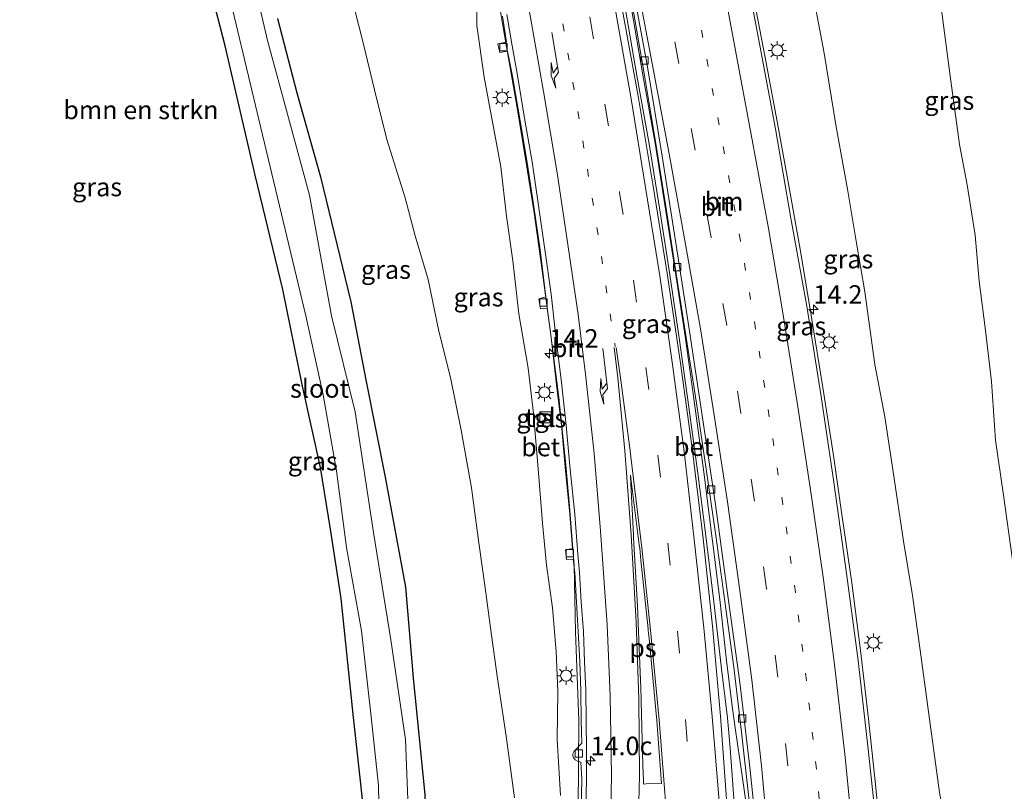
# Model space of a CAD drawing. Units: metres. Extents: x 120183 to 125705, y 500000 to 506250.
# Drawn here: x 124263 to 124396, y 502389 to 502493 of the extents above; entities that cross this region are included whole.
import ezdxf
from ezdxf.enums import TextEntityAlignment as Align

# ---------------------------------------------------------------- set-up
doc = ezdxf.new("R2010")
doc.units = ezdxf.units.M
doc.linetypes.add('VW-1-3_STREEP', pattern=[4, 1, -3])
doc.linetypes.add('VW-3-9_STREEP', pattern=[12, 3, -9])
doc.layers.get('0').update_dxf_attribs({"lineweight": 25})
for name, color, linetype, lineweight in [('B-ME-AM-KILOMETR-S-B1', 7, 'Continuous', 18), ('B-ME-BV-GELEIDECONSTRUCTIE-GELEIDERAIL-L-B1', 213, 'BV-GELEIDERAIL', 18), ('B-ME-GR-BOMENSTRUIKEN-GV-B6', 93, 'Continuous', 18), ('B-ME-GW-KRUINLIJN-L-B1', 93, 'Continuous', 18), ('B-ME-GW-TEENLIJN-L-B1', 93, 'Continuous', 18), ('B-ME-IE-GRASLAND-GV-B6', 93, 'Continuous', 18), ('B-ME-IE-INRICHTINGSELEMENT-S-B1', 253, 'Continuous', 18), ('B-ME-IE-MEUBILAIR_WEGMEUBILAIR-LICHTMAST-S-B1', 8, 'Continuous', 18), ('B-ME-OG-WATER-GV-B6', 153, 'Continuous', 18), ('B-ME-VH-VERH_SOORT-BETON-OVERIG-GV-B6', 8, 'IE-TERREINAFSCHEIDING-NATUURLIJK-HOUTWAL', 18), ('B-ME-VH-VERH_SOORT-BITUMEN-GV-B6', 8, 'IE-TERREINAFSCHEIDING-NATUURLIJK-HOUTWAL', 18), ('B-ME-VH-VERH_SOORT-TEGELS-GV-B6', 8, 'Continuous', 18), ('B-ME-VV-KOLK-S-B1', 8, 'Continuous', 18), ('B-ME-VW-MARKERING-13STREEP-045-L-B1', 255, 'VW-1-3_STREEP', 18), ('B-ME-VW-MARKERING-39STREEP-015-L-B1', 255, 'VW-3-9_STREEP', 18), ('B-ME-VW-MARKERING-PIJLRE750-S-B1', 7, 'Continuous', 18), ('B-ME-VW-MARKERING-STREEP-015-L-B1', 7, 'Continuous', 18), ('B-ME-VW-MARKERING-VLAKMARK-GV-B6', 7, 'Continuous', 18)]:
    doc.layers.add(name, color=color, linetype=linetype, lineweight=lineweight)
doc.layers.add('B-ME-GW-INSTEEKWATERGANG-L-B1', color=10, linetype='Continuous')
doc.styles.add('NLCS-ISO', font='NLCS-ISO.TTF')
doc.linetypes.add('BV-GELEIDERAIL', pattern='A,10,-3,[108,NLCS.SHX,S=1,R=0,X=0,Y=0],-3', length=16)
doc.linetypes.add('IE-TERREINAFSCHEIDING-NATUURLIJK-HOUTWAL', pattern='A,7,-1.5,[67,NLCS.SHX,S=0.75,R=45,X=0,Y=0],-1.5,7,-1.5,[70,NLCS.SHX,S=0.75,R=0,X=0,Y=0],-1.5', length=20)

# ---------------------------------------------------------------- blocks, each defined once
blk = doc.blocks.new('hecto')
for p, q in [((0, 0.625), (-0.625, 0)), ((0, -0.625), (0, 0.625)), ((-0.625, 0), (0.625, 0)), ((0.625, 0), (0, -0.625))]:
    blk.add_line(p, q)
blk = doc.blocks.new('pijlr')
for p, q in [((0, 0, 0.1), (5.45, 0, 0.1)), ((5.45, -0.75, 0.1), (4.7, 0, 0.1)), ((6.2, -0.75, 0.1), (5.45, 0, 0.1)), ((4, -0.75, 0.1), (5.45, -0.75, 0.1)), ((5.7, -1.05, 0.1), (4, -0.75, 0.1)), ((7.5, -0.75, 0.1), (5.7, -1.05, 0.1)), ((7.5, -0.75, 0.1), (6.2, -0.75, 0.1))]:
    blk.add_line(p, q)
blk = doc.blocks.new('kast')
blk.add_line((-0.75, -0.75), (0.75, 0.75))
blk.add_lwpolyline([(-0.75, 0.75), (0.75, 0.75), (0.75, -0.75), (-0.75, -0.75)], close=True)
blk = doc.blocks.new('lantaarnpaal')
for p, q in [((-0.75, 0), (-1.25, 0)), ((-0.88, 0.88), (-0.53, 0.53)), ((0, 0.75), (0, 1.25)), ((0.53, 0.53), (0.88, 0.88)), ((0.75, 0), (1.25, 0)), ((-0.53, -0.53), (-0.88, -0.88)), ((0, -0.75), (0, -1.25)), ((0.53, -0.53), (0.88, -0.88))]:
    blk.add_line(p, q)
blk.add_circle((0, 0), 0.75)
blk = doc.blocks.new('kolk')
blk.add_lwpolyline([(-0.5, -0.5), (0.5, -0.5), (0.5, 0.5), (-0.5, 0.5)], close=True)

msp = doc.modelspace()

# ---------------------------------------------------------------- linework, layer by layer
at = {"layer": 'B-ME-BV-GELEIDECONSTRUCTIE-GELEIDERAIL-L-B1'}
for points in [[(124338.288, 502419.074, 3.843), (124337.659, 502427.087, 3.981), (124337.143, 502432.68, 4.12), (124336.193, 502441.816, 4.321), (124335.057, 502450.969, 4.543), (124333.964, 502459.014, 4.715), (124332.855, 502466.819, 4.906), (124331.792, 502473.549, 5.091), (124330.517, 502481.268, 5.286), (124329.146, 502489.268, 5.437), (124327.768, 502497.206, 5.599), (124325.964, 502507.596, 5.902), (124324.769, 502514.115, 5.957), (124323.536, 502520.698, 6.04), (124322.481, 502526.06, 6.065), (124320.805, 502535.222, 6.239), (124320.59, 502536.549, 6.275), (124320.105, 502543.353, 6.377), (124319.672, 502550.018, 6.476), (124319.307, 502554.373, 6.594), (124318.888, 502558.307, 6.565), (124318.338, 502562.064, 6.806), (124317.878, 502564.424, 6.815), (124317.517, 502566.638, 6.824)], [(124382.551, 502337.221, 3.809), (124382.359, 502342.513, 3.811), (124381.986, 502351.815, 3.901), (124381.392, 502362.444, 3.874), (124380.77, 502370.446, 4.19), (124379.886, 502381.132, 4.321), (124379.075, 502389.439, 4.363), (124378.138, 502398.3, 4.618), (124377.016, 502407.556, 4.793), (124375.855, 502416.744, 5.012), (124374.527, 502425.99, 5.125), (124373.383, 502433.951, 5.118), (124371.934, 502443.174, 5.402), (124370.451, 502452.379, 5.625), (124368.934, 502461.604, 5.731), (124367.279, 502470.742, 5.983), (124365.868, 502478.655, 6.011), (124364.126, 502487.821, 6.173), (124362.166, 502498.178, 6.366)], [(124361.293, 502340.182, 3.136), (124361.398, 502346.428, 3.176), (124361.381, 502351.681, 3.402), (124361.169, 502361.029, 3.436), (124360.825, 502369.742, 3.65), (124360.43, 502378.4, 3.709), (124359.96, 502386.303, 3.783), (124359.416, 502394.345, 3.887), (124359.033, 502398.449, 3.919), (124358.211, 502405.073, 4.054), (124357.184, 502414.168, 4.434), (124356.066, 502423.448, 4.553), (124355.014, 502431.57, 4.703), (124353.636, 502441.807, 4.912), (124352.502, 502449.891, 5.133), (124351.223, 502458.434, 5.229), (124349.91, 502466.893, 5.436), (124348.411, 502476.15, 5.603), (124346.759, 502485.412, 5.814), (124345.171, 502494.561, 6.013)], [(124365.283, 502339.626, 3.136), (124365.224, 502344.139, 3.176), (124364.885, 502353.332, 3.243), (124364.449, 502360.347, 3.364), (124363.62, 502369.45, 3.504), (124362.522, 502378.596, 3.652), (124361.619, 502386.474, 3.737), (124361.035, 502390.594, 3.938), (124360.071, 502397.112, 4.045), (124359.716, 502399.705, 4.054), (124358.914, 502406.147, 4.209), (124357.974, 502414.461, 4.326), (124357.001, 502422.367, 4.528), (124355.824, 502431.719, 4.73), (124354.438, 502441.992, 4.938), (124353.288, 502450.096, 5.099), (124352.1, 502458.101, 5.223), (124350.704, 502467.052, 5.465), (124349.234, 502476.246, 5.627), (124347.576, 502485.461, 5.866), (124345.995, 502494.667, 6.061)], [(124335.7606, 502349.0049, 1.1666), (124336.5451, 502354.2736, 1.5188), (124337.4398, 502362.1968, 1.9898), (124338.0573, 502370.1538, 2.4614), (124338.5573, 502378.1558, 2.72), (124338.8358, 502386.1368, 2.9066), (124338.9169, 502398.096, 3.2776), (124338.453, 502410.0853, 3.599), (124338.288, 502419.074, 3.843)]]:
    msp.add_polyline3d(points, dxfattribs=at)
at = {"layer": 'B-ME-GR-BOMENSTRUIKEN-GV-B6'}
msp.add_polyline3d([(124287.453, 502503.388, -1.232), (124291.042, 502489.408, -1.1), (124295.121, 502471.887, -0.945), (124298.851, 502456.418, -0.874), (124301.537, 502443.323, -0.851), (124303.961, 502432.322, -0.823), (124305.289, 502423.973, -0.79), (124306.757, 502414.597, -0.743), (124308.423, 502398.5, -0.79), (124309.395, 502389.538, -0.921), (124310.307, 502380.935, -0.926), (124310.975, 502370.162, -0.983), (124310.694, 502358.053, -1.006), (124309.597, 502349.192, -0.774), (124262.06, 502365.886, -0.099), (124246.601, 502468.784, -0.027), (124231.527, 502494.682, -0.422)], dxfattribs=at)
at = {"layer": 'B-ME-GW-INSTEEKWATERGANG-L-B1'}
for points in [[(124309.597, 502349.192, -0.774), (124310.694, 502358.053, -1.006), (124310.975, 502370.162, -0.983), (124310.307, 502380.935, -0.926), (124309.395, 502389.538, -0.921), (124308.423, 502398.5, -0.79), (124306.757, 502414.597, -0.743), (124305.289, 502423.973, -0.79), (124303.961, 502432.322, -0.823), (124301.537, 502443.323, -0.851), (124298.851, 502456.418, -0.874), (124295.121, 502471.887, -0.945), (124291.042, 502489.408, -1.1), (124287.453, 502503.388, -1.232)], [(124298.133, 502493.091, -1.081), (124300.734, 502483.025, -0.987), (124303.946, 502471.691, -0.907), (124308.04, 502454.741, -0.78), (124310.121, 502443.986, -0.804), (124312.691, 502431.021, -0.935), (124315.453, 502416.125, -0.992), (124316.513, 502403.851, -0.907), (124318.058, 502388.048, -0.73), (124318.582, 502376.811, -0.707), (124318.677, 502372.854, -0.716), (124318.878, 502367.781, -0.707), (124318.737, 502361.819, -0.682), (124318.712, 502356.105, -0.655), (124318.368, 502351.147, -0.662), (124318.047, 502346.225, -0.935)]]:
    msp.add_polyline3d(points, dxfattribs=at)
at = {"layer": 'B-ME-GW-KRUINLIJN-L-B1'}
for points in [[(124391.856, 502335.925, 3.008), (124391.898, 502340.887, 3.021), (124391.669, 502350.562, 3.063), (124391.457, 502357.605, 3.091), (124391.038, 502364.713, 3.14), (124390.157, 502373.224, 3.138), (124388.841, 502382.354, 3.286), (124387.718, 502388.365, 3.522), (124386.155, 502399.934, 3.694), (124385.106, 502407.599, 3.906), (124384.088, 502415.026, 3.977), (124382.858, 502422.345, 4.086), (124381.464, 502431.752, 4.119), (124380.305, 502439.177, 4.236), (124378.955, 502446.26, 4.345), (124377.633, 502456.122, 4.471), (124376.45, 502462.961, 4.644), (124375.272, 502469.997, 4.766), (124373.721, 502478.442, 4.934), (124372.116, 502488.433, 5.15), (124370.104, 502499.204, 5.315)], [(124336.446, 502387.961, 2.032), (124335.967, 502395.54, 2.243), (124336.07, 502402.062, 2.449), (124335.856, 502407.415, 2.589), (124335.338, 502413.338, 2.707), (124334.534, 502419.128, 2.816), (124333.985, 502424.811, 2.986), (124333.464, 502431.605, 3.288), (124332.777, 502439.647, 3.471), (124332.068, 502445.772, 3.558), (124330.816, 502453.111, 3.747), (124330.003, 502460.291, 3.886), (124329.115, 502466.371, 4.013), (124328.367, 502473.028, 4.209), (124326.106, 502485.177, 4.334), (124325.105, 502492.15, 4.451), (124325.147, 502498.273, 4.706)]]:
    msp.add_polyline3d(points, dxfattribs=at)
at = {"layer": 'B-ME-GW-TEENLIJN-L-B1'}
for points in [[(124308.088, 502496.217, -0.646), (124309.667, 502490.016, -0.597), (124311.242, 502483.467, -0.396), (124312.94, 502476.73, -0.294), (124315.419, 502468.816, -0.279), (124316.75, 502463.704, -0.191), (124318.503, 502457.8, -0.103), (124319.968, 502450.778, -0.029), (124321.548, 502444.519, -0.032), (124322.975, 502437.406, -0.033), (124324.37, 502429.564, -0.039), (124325.366, 502422.138, -0.162), (124326.233, 502416.043, -0.171), (124326.982, 502410.652, -0.262), (124327.921, 502403.756, -0.319), (124329.074, 502395.988, -0.335), (124330.215, 502387.629, -0.332)], [(124404.695, 502334.137, 0.13), (124404.54, 502336.235, 0.128), (124404.523, 502342.883, 0.093), (124403.817, 502354.415, 0.043), (124404.266, 502362.215, -0.146), (124404.52, 502370.853, -0.408), (124404.361, 502378.36, -0.597), (124403.398, 502387.789, -0.766), (124402.34, 502394.309, -0.723), (124401.032, 502400.532, -0.604), (124399.796, 502407.153, -0.538), (124398.719, 502413.427, -0.51), (124397.619, 502419.815, -0.521), (124396.376, 502428.573, -0.55), (124395.285, 502436.014, -0.598), (124394.769, 502443.964, -0.643), (124393.973, 502450.873, -0.679), (124393.114, 502457.554, -0.715), (124392.556, 502463.789, -0.75), (124391.466, 502470.607, -0.717), (124390.435, 502476.039, -0.833), (124389.139, 502485.651, -0.852), (124387.78, 502496.054, -0.728)]]:
    msp.add_polyline3d(points, dxfattribs=at)
at = {"layer": 'B-ME-IE-GRASLAND-GV-B6'}
for points in [[(124310.307, 502380.935, -0.926), (124309.395, 502389.538, -0.921), (124308.423, 502398.5, -0.79), (124306.757, 502414.597, -0.743), (124305.289, 502423.973, -0.79), (124303.961, 502432.322, -0.823), (124301.537, 502443.323, -0.851), (124298.851, 502456.418, -0.874), (124295.121, 502471.887, -0.945), (124291.042, 502489.408, -1.1), (124287.453, 502503.388, -1.232)], [(124318.047, 502346.225, -0.935), (124316.111, 502346.903, -2.148), (124316.013, 502353.85, -2.15), (124316.682, 502363.813, -2.15), (124316.483, 502372.971, -2.15), (124315.903, 502383.9, -2.15), (124315.455, 502395.506, -2.15), (124313.472, 502409.025, -2.15), (124311.131, 502423.54, -2.15), (124308.658, 502439.874, -2.15), (124305.441, 502452.882, -2.15), (124302.455, 502469.194, -2.15), (124296.772, 502490.141, -2.15), (124293.695, 502503.367, -2.15)], [(124379.359, 502381.962, 3.685), (124378.124, 502393.796, 3.842), (124376.737, 502406.224, 4.072), (124375.177, 502417.688, 4.263), (124373.429, 502430.334, 4.504), (124371.711, 502441.947, 4.711), (124369.749, 502454.192, 4.96), (124367.626, 502466.08, 5.112), (124365.528, 502478.163, 5.362), (124363.431, 502489.436, 5.577), (124361.056, 502501.877, 5.777)], [(124404.695, 502334.137, 0.13), (124391.856, 502335.925, 3.008), (124391.898, 502340.887, 3.021), (124391.669, 502350.562, 3.063), (124391.457, 502357.605, 3.091), (124391.038, 502364.713, 3.14), (124390.157, 502373.224, 3.138), (124388.841, 502382.354, 3.286), (124387.718, 502388.365, 3.522), (124386.155, 502399.934, 3.694), (124385.106, 502407.599, 3.906), (124384.088, 502415.026, 3.977), (124382.858, 502422.345, 4.086), (124381.464, 502431.752, 4.119), (124380.305, 502439.177, 4.236), (124378.955, 502446.26, 4.345), (124377.633, 502456.122, 4.471), (124376.45, 502462.961, 4.644), (124375.272, 502469.997, 4.766), (124373.721, 502478.442, 4.934), (124372.116, 502488.433, 5.15), (124370.104, 502499.204, 5.315)], [(124370.104, 502499.204, 5.315), (124372.116, 502488.433, 5.15), (124373.721, 502478.442, 4.934), (124375.272, 502469.997, 4.766), (124376.45, 502462.961, 4.644), (124377.633, 502456.122, 4.471), (124378.955, 502446.26, 4.345), (124380.305, 502439.177, 4.236), (124381.464, 502431.752, 4.119), (124382.858, 502422.345, 4.086), (124384.088, 502415.026, 3.977), (124385.106, 502407.599, 3.906), (124386.155, 502399.934, 3.694), (124387.718, 502388.365, 3.522)], [(124325.147, 502498.273, 4.706), (124325.105, 502492.15, 4.451), (124326.106, 502485.177, 4.334), (124328.367, 502473.028, 4.209), (124329.115, 502466.371, 4.013), (124330.003, 502460.291, 3.886), (124330.816, 502453.111, 3.747), (124332.068, 502445.772, 3.558), (124332.777, 502439.647, 3.471), (124333.464, 502431.605, 3.288), (124333.985, 502424.811, 2.986), (124334.534, 502419.128, 2.816), (124335.338, 502413.338, 2.707), (124335.856, 502407.415, 2.589), (124336.07, 502402.062, 2.449), (124335.967, 502395.54, 2.243), (124336.446, 502387.961, 2.032)], [(124336.446, 502387.961, 2.032), (124335.967, 502395.54, 2.243), (124336.07, 502402.062, 2.449), (124335.856, 502407.415, 2.589), (124335.338, 502413.338, 2.707), (124334.534, 502419.128, 2.816), (124333.985, 502424.811, 2.986), (124333.464, 502431.605, 3.288), (124332.777, 502439.647, 3.471), (124332.068, 502445.772, 3.558), (124330.816, 502453.111, 3.747), (124330.003, 502460.291, 3.886), (124329.115, 502466.371, 4.013), (124328.367, 502473.028, 4.209), (124326.106, 502485.177, 4.334), (124325.105, 502492.15, 4.451), (124325.147, 502498.273, 4.706)], [(124330.215, 502387.629, -0.332), (124329.074, 502395.988, -0.335), (124327.921, 502403.756, -0.319), (124326.982, 502410.652, -0.262), (124326.233, 502416.043, -0.171), (124325.366, 502422.138, -0.162), (124324.37, 502429.564, -0.039), (124322.975, 502437.406, -0.033), (124321.548, 502444.519, -0.032), (124319.968, 502450.778, -0.029), (124318.503, 502457.8, -0.103), (124316.75, 502463.704, -0.191), (124315.419, 502468.816, -0.279), (124312.94, 502476.73, -0.294), (124311.242, 502483.467, -0.396), (124309.667, 502490.016, -0.597), (124308.088, 502496.217, -0.646)], [(124308.088, 502496.217, -0.646), (124309.667, 502490.016, -0.597), (124311.242, 502483.467, -0.396), (124312.94, 502476.73, -0.294), (124315.419, 502468.816, -0.279), (124316.75, 502463.704, -0.191), (124318.503, 502457.8, -0.103), (124319.968, 502450.778, -0.029), (124321.548, 502444.519, -0.032), (124322.975, 502437.406, -0.033), (124324.37, 502429.564, -0.039), (124325.366, 502422.138, -0.162), (124326.233, 502416.043, -0.171), (124326.982, 502410.652, -0.262), (124327.921, 502403.756, -0.319), (124329.074, 502395.988, -0.335), (124330.215, 502387.629, -0.332)], [(124387.78, 502496.054, -0.728), (124389.139, 502485.651, -0.852), (124390.435, 502476.039, -0.833), (124391.466, 502470.607, -0.717), (124392.556, 502463.789, -0.75), (124393.114, 502457.554, -0.715), (124393.973, 502450.873, -0.679), (124394.769, 502443.964, -0.643), (124395.285, 502436.014, -0.598), (124396.376, 502428.573, -0.55), (124397.619, 502419.815, -0.521)], [(124397.619, 502419.815, -0.521), (124396.376, 502428.573, -0.55), (124395.285, 502436.014, -0.598), (124394.769, 502443.964, -0.643), (124393.973, 502450.873, -0.679), (124393.114, 502457.554, -0.715), (124392.556, 502463.789, -0.75), (124391.466, 502470.607, -0.717), (124390.435, 502476.039, -0.833), (124389.139, 502485.651, -0.852), (124387.78, 502496.054, -0.728)], [(124292.021, 502494.35, -2.15), (124296.103, 502477.346, -2.15), (124301.987, 502452.884, -2.15), (124304.302, 502442.166, -2.15), (124306.127, 502431.895, -2.15), (124307.469, 502421.491, -2.15), (124309.496, 502410.211, -2.15), (124310.815, 502398.587, -2.15), (124311.789, 502389.287, -2.15), (124312.046, 502377.253, -2.15)], [(124298.133, 502493.091, -1.081), (124300.734, 502483.025, -0.987), (124303.946, 502471.691, -0.907), (124308.04, 502454.741, -0.78), (124310.121, 502443.986, -0.804), (124312.691, 502431.021, -0.935), (124315.453, 502416.125, -0.992), (124316.513, 502403.851, -0.907), (124318.058, 502388.048, -0.73), (124318.582, 502376.811, -0.707), (124318.677, 502372.854, -0.716), (124318.878, 502367.781, -0.707), (124318.737, 502361.819, -0.682), (124318.712, 502356.105, -0.655), (124318.368, 502351.147, -0.662), (124318.047, 502346.225, -0.935)], [(124318.047, 502346.225, -0.935), (124318.368, 502351.147, -0.662), (124318.712, 502356.105, -0.655), (124318.737, 502361.819, -0.682), (124318.878, 502367.781, -0.707), (124318.677, 502372.854, -0.716), (124318.582, 502376.811, -0.707), (124318.058, 502388.048, -0.73), (124316.513, 502403.851, -0.907), (124315.453, 502416.125, -0.992), (124312.691, 502431.021, -0.935), (124310.121, 502443.986, -0.804), (124308.04, 502454.741, -0.78), (124303.946, 502471.691, -0.907), (124300.734, 502483.025, -0.987), (124298.133, 502493.091, -1.081)], [(124328.5716, 502493.4165, 4.8601), (124329.1117, 502489.924, 4.7766), (124327.9419, 502489.6589, 4.6636), (124328.2185, 502488.49, 4.6706), (124329.2574, 502488.6691, 4.7593), (124329.9131, 502485.5279, 4.704), (124330.961, 502479.2402, 4.5679), (124331.923, 502473.6281, 4.4331), (124332.8076, 502467.6717, 4.2824), (124333.662, 502461.7923, 4.1812), (124334.4432, 502455.4135, 3.9601), (124333.5167, 502455.1717, 3.9804), (124333.7174, 502453.8307, 3.9193), (124334.6492, 502453.8931, 3.941), (124335.1736, 502449.9495, 3.853), (124335.8926, 502443.5148, 3.7127), (124336.5594, 502438.0016, 3.6116), (124337.1308, 502431.899, 3.4319), (124337.7185, 502426.0373, 3.2831), (124338.0736, 502421.3548, 3.1611), (124337.096, 502421.2095, 3.0867), (124337.2265, 502419.8801, 3.0039), (124338.1631, 502419.946, 3.1082), (124338.361, 502418.105, 3.0839), (124338.5952, 502414.123, 2.9763), (124338.8198, 502410.0754, 2.8601), (124339.029, 502406.0961, 2.7734), (124339.187, 502402.093, 2.6815), (124339.2313, 502398.0304, 2.5323), (124339.3351, 502395.0022, 2.4766), (124338.4113, 502394.0873, 2.4099), (124338.2611, 502393.9219, 2.3868), (124338.1523, 502393.6866, 2.3798), (124338.1046, 502393.5113, 2.3772), (124338.1215, 502393.3106, 2.3767), (124338.1734, 502393.0772, 2.3698), (124338.2827, 502392.9251, 2.3795), (124338.4318, 502392.7833, 2.3881), (124338.7356, 502392.6009, 2.397), (124338.8942, 502392.5575, 2.3969), (124339.1937, 502392.4475, 2.3863), (124339.3071, 502390.0858, 2.3398), (124339.236, 502386.0804, 2.2096)], [(124365.314, 502339.622, 2.453), (124365.402, 502334.121, 2.392), (124360.639, 502338.714, 2.545), (124360.708, 502350.551, 2.663), (124360.37, 502362.951, 2.798), (124359.742, 502374.616, 2.951), (124358.961, 502386.809, 3.189), (124358.094, 502398.691, 3.429), (124356.984, 502410.845, 3.684), (124355.762, 502422.721, 3.928), (124354.273, 502434.931, 4.186), (124352.685, 502446.447, 4.41), (124350.931, 502458.307, 4.655), (124348.979, 502470.414, 4.882), (124346.937, 502482.573, 5.145), (124344.808, 502494.207, 5.38)], [(124346.281, 502494.268, 5.258), (124347.808, 502485.408, 5.095), (124349.271, 502476.442, 4.907), (124350.839, 502466.782, 4.686), (124352.101, 502458.546, 4.528), (124353.447, 502449.92, 4.328), (124354.842, 502441.057, 4.156), (124356.153, 502432.097, 3.949), (124357.473, 502423.134, 3.778), (124358.687, 502414.213, 3.602), (124359.882, 502405.326, 3.409), (124360.938, 502396.519, 3.234), (124361.936, 502387.606, 3.077), (124362.806, 502378.729, 2.907), (124363.318, 502373.1, 2.821), (124364.006, 502365.944, 2.712), (124364.435, 502360.733, 2.663), (124364.95, 502352.289, 2.572), (124365.257, 502343.159, 2.492), (124365.314, 502339.622, 2.453)], [(124334.412, 502438.61, 3.468), (124334.208, 502439.557, 3.453), (124333.254, 502439.411, 3.417), (124333.404, 502438.442, 3.429), (124334.412, 502438.61, 3.468)]]:
    msp.add_polyline3d(points, dxfattribs=at)
at = {"layer": 'B-ME-OG-WATER-GV-B6'}
for points in [[(124293.695, 502503.367, -2.15), (124296.772, 502490.141, -2.15), (124302.455, 502469.194, -2.15), (124305.441, 502452.882, -2.15), (124308.658, 502439.874, -2.15), (124311.131, 502423.54, -2.15), (124313.472, 502409.025, -2.15), (124315.455, 502395.506, -2.15), (124315.903, 502383.9, -2.15), (124316.483, 502372.971, -2.15), (124316.682, 502363.813, -2.15), (124316.013, 502353.85, -2.15), (124316.111, 502346.903, -2.148)], [(124316.111, 502346.903, -2.148), (124312.11, 502348.31, -2.148), (124312.316, 502355.11, -2.15), (124312.813, 502362.341, -2.15), (124312.37, 502370.354, -2.15), (124312.046, 502377.253, -2.15), (124311.789, 502389.287, -2.15), (124310.815, 502398.587, -2.15), (124309.496, 502410.211, -2.15), (124307.469, 502421.491, -2.15), (124306.127, 502431.895, -2.15), (124304.302, 502442.166, -2.15), (124301.987, 502452.884, -2.15), (124296.103, 502477.346, -2.15), (124292.021, 502494.35, -2.15)]]:
    msp.add_polyline3d(points, dxfattribs=at)
at = {"layer": 'B-ME-VH-VERH_SOORT-BETON-OVERIG-GV-B6'}
for points in [[(124346.009, 502498.517, 5.37), (124348.171, 502486.831, 5.131), (124350.207, 502474.452, 4.889), (124351.989, 502462.992, 4.643), (124353.902, 502450.788, 4.394), (124355.586, 502439.393, 4.164), (124357.396, 502427.328, 3.886), (124359.01, 502415.625, 3.645), (124360.688, 502403.247, 3.392), (124362.068, 502391.775, 3.179), (124363.207, 502380.499, 2.975), (124364.034, 502371.736, 2.843), (124364.856, 502362.432, 2.727), (124365.457, 502353.183, 2.624), (124365.785, 502343.783, 2.532), (124365.927, 502335.495, 2.442)], [(124339.236, 502386.0804, 2.2096), (124339.3071, 502390.0858, 2.3398), (124339.1937, 502392.4475, 2.3863), (124338.8942, 502392.5575, 2.3969), (124338.7356, 502392.6009, 2.397), (124338.4318, 502392.7833, 2.3881), (124338.2827, 502392.9251, 2.3795), (124338.1734, 502393.0772, 2.3698), (124338.1215, 502393.3106, 2.3767), (124338.1046, 502393.5113, 2.3772), (124338.1523, 502393.6866, 2.3798), (124338.2611, 502393.9219, 2.3868), (124338.4113, 502394.0873, 2.4099), (124339.3351, 502395.0022, 2.4766), (124339.2313, 502398.0304, 2.5323), (124339.187, 502402.093, 2.6815), (124339.029, 502406.0961, 2.7734), (124338.8198, 502410.0754, 2.8601), (124338.5952, 502414.123, 2.9763), (124338.361, 502418.105, 3.0839), (124338.1631, 502419.946, 3.1082), (124337.2265, 502419.8801, 3.0039), (124337.096, 502421.2095, 3.0867), (124338.0736, 502421.3548, 3.1611), (124337.7185, 502426.0373, 3.2831), (124337.1308, 502431.899, 3.4319), (124336.5594, 502438.0016, 3.6116), (124335.8926, 502443.5148, 3.7127), (124335.1736, 502449.9495, 3.853), (124334.6492, 502453.8931, 3.941), (124333.7174, 502453.8307, 3.9193), (124333.5167, 502455.1717, 3.9804), (124334.4432, 502455.4135, 3.9601), (124333.662, 502461.7923, 4.1812), (124332.8076, 502467.6717, 4.2824), (124331.923, 502473.6281, 4.4331), (124330.961, 502479.2402, 4.5679), (124329.9131, 502485.5279, 4.704), (124329.2574, 502488.6691, 4.7593), (124328.2185, 502488.49, 4.6706), (124327.9419, 502489.6589, 4.6636), (124329.1117, 502489.924, 4.7766), (124328.5716, 502493.4165, 4.8601)], [(124329.1733, 502493.6327, 4.8885), (124329.8706, 502489.417, 4.8049), (124330.5784, 502485.6809, 4.7194), (124331.6185, 502479.3675, 4.5662), (124332.58, 502473.7163, 4.4572), (124333.4654, 502467.8102, 4.3186), (124334.3276, 502461.8257, 4.1832), (124335.1518, 502455.8138, 4.0407), (124335.8162, 502450.0801, 3.9115), (124336.59, 502443.8205, 3.7698), (124337.2161, 502438.0413, 3.632), (124337.7278, 502432.069, 3.472), (124338.3523, 502426.0308, 3.3193), (124338.7938, 502420.6244, 3.1708), (124338.9988, 502418.1112, 3.1148), (124339.2406, 502414.0982, 3.0027), (124339.5421, 502410.1327, 2.9201), (124339.6914, 502406.0162, 2.8151), (124339.856, 502402.1981, 2.7092), (124339.9063, 502398.0761, 2.5936), (124339.966, 502394.0782, 2.4863), (124339.9433, 502390.1025, 2.3654), (124339.8719, 502386.0821, 2.2507)], [(124365.927, 502335.495, 2.442), (124365.402, 502334.121, 2.392), (124365.314, 502339.622, 2.453), (124365.257, 502343.159, 2.492), (124364.95, 502352.289, 2.572), (124364.435, 502360.733, 2.663), (124364.006, 502365.944, 2.712), (124363.318, 502373.1, 2.821), (124362.806, 502378.729, 2.907), (124361.936, 502387.606, 3.077), (124360.938, 502396.519, 3.234), (124359.882, 502405.326, 3.409), (124358.687, 502414.213, 3.602), (124357.473, 502423.134, 3.778), (124356.153, 502432.097, 3.949), (124354.842, 502441.057, 4.156), (124353.447, 502449.92, 4.328), (124352.101, 502458.546, 4.528), (124350.839, 502466.782, 4.686), (124349.271, 502476.442, 4.907), (124347.808, 502485.408, 5.095), (124346.281, 502494.268, 5.258)]]:
    msp.add_polyline3d(points, dxfattribs=at)
at = {"layer": 'B-ME-VH-VERH_SOORT-BITUMEN-GV-B6'}
for points in [[(124361.056, 502501.877, 5.777), (124363.431, 502489.436, 5.577), (124365.528, 502478.163, 5.362), (124367.626, 502466.08, 5.112), (124369.749, 502454.192, 4.96), (124371.711, 502441.947, 4.711), (124373.429, 502430.334, 4.504), (124375.177, 502417.688, 4.263), (124376.737, 502406.224, 4.072), (124378.124, 502393.796, 3.842), (124379.359, 502381.962, 3.685), (124380.445, 502369.174, 3.507), (124381.289, 502357.724, 3.384), (124381.952, 502344.992, 3.294), (124382.407, 502333.436, 3.088)], [(124382.407, 502333.436, 3.088), (124379.049, 502333.186, 3.026), (124375.09, 502341.673, 2.94), (124374.349, 502337.445, 2.858), (124370.696, 502331.938, 2.637), (124367.062, 502335.423, 2.5), (124365.927, 502335.495, 2.442), (124365.785, 502343.783, 2.532), (124365.457, 502353.183, 2.624), (124364.856, 502362.432, 2.727), (124364.034, 502371.736, 2.843), (124363.207, 502380.499, 2.975), (124362.068, 502391.775, 3.179), (124360.688, 502403.247, 3.392), (124359.01, 502415.625, 3.645), (124357.396, 502427.328, 3.886), (124355.586, 502439.393, 4.164), (124353.902, 502450.788, 4.394), (124351.989, 502462.992, 4.643), (124350.207, 502474.452, 4.889), (124348.171, 502486.831, 5.131), (124346.009, 502498.517, 5.37)], [(124339.8719, 502386.0821, 2.2507), (124339.9433, 502390.1025, 2.3654), (124339.966, 502394.0782, 2.4863), (124339.9063, 502398.0761, 2.5936), (124339.856, 502402.1981, 2.7092), (124339.6914, 502406.0162, 2.8151), (124339.5421, 502410.1327, 2.9201), (124339.2406, 502414.0982, 3.0027), (124338.9988, 502418.1112, 3.1148), (124338.7938, 502420.6244, 3.1708), (124338.3523, 502426.0308, 3.3193), (124337.7278, 502432.069, 3.472), (124337.2161, 502438.0413, 3.632), (124336.59, 502443.8205, 3.7698), (124335.8162, 502450.0801, 3.9115), (124335.1518, 502455.8138, 4.0407), (124334.3276, 502461.8257, 4.1832), (124333.4654, 502467.8102, 4.3186), (124332.58, 502473.7163, 4.4572), (124331.6185, 502479.3675, 4.5662), (124330.5784, 502485.6809, 4.7194), (124329.8706, 502489.417, 4.8049), (124329.1733, 502493.6327, 4.8885)], [(124344.808, 502494.207, 5.38), (124346.937, 502482.573, 5.145), (124348.979, 502470.414, 4.882), (124350.931, 502458.307, 4.655), (124352.685, 502446.447, 4.41), (124354.273, 502434.931, 4.186), (124355.762, 502422.721, 3.928), (124356.984, 502410.845, 3.684), (124358.094, 502398.691, 3.429), (124358.961, 502386.809, 3.189), (124359.742, 502374.616, 2.951), (124360.37, 502362.951, 2.798), (124360.708, 502350.551, 2.663), (124360.639, 502338.714, 2.545)]]:
    msp.add_polyline3d(points, dxfattribs=at)
at = {"layer": 'B-ME-VH-VERH_SOORT-TEGELS-GV-B6'}
msp.add_polyline3d([(124333.254, 502439.411, 3.417), (124334.208, 502439.557, 3.453), (124334.412, 502438.61, 3.468), (124333.404, 502438.442, 3.429), (124333.254, 502439.411, 3.417)], dxfattribs=at)
at = {"layer": 'B-ME-VW-MARKERING-13STREEP-045-L-B1'}
for points in [[(124373.61, 502360.48, 3.099), (124373.186, 502367.56, 3.207), (124372.196, 502379.539, 3.386), (124371.075, 502391.552, 3.567), (124369.725, 502403.484, 3.783), (124368.224, 502415.401, 4.017), (124366.525, 502427.352, 4.252), (124364.689, 502439.209, 4.486), (124362.834, 502451.114, 4.719), (124360.805, 502462.994, 4.967), (124358.639, 502474.804, 5.144), (124356.414, 502486.616, 5.379), (124354.22, 502498.383, 5.602), (124352.034, 502510.166, 5.822), (124349.827, 502521.959, 5.997), (124347.457, 502533.711, 6.156), (124345.342, 502545.529, 6.319), (124343.133, 502557.31, 6.433), (124340.884, 502569.078, 6.545), (124340.4881, 502570.9875, 6.5217)], [(124322.6241, 502567.5815, 6.207), (124323.486, 502562.972, 6.147), (124325.749, 502551.267, 6.046), (124327.949, 502539.451, 5.915), (124329.457, 502531.602, 5.808), (124331.586, 502519.851, 5.662), (124333.832, 502508.101, 5.442), (124336.051, 502496.314, 5.224), (124338.113, 502484.454, 4.953), (124340.083, 502472.729, 4.681), (124341.363, 502464.83, 4.499), (124343.152, 502453.114, 4.272), (124343.842, 502448.692, 4.183)]]:
    msp.add_polyline3d(points, dxfattribs=at)
at = {"layer": 'B-ME-VW-MARKERING-39STREEP-015-L-B1'}
for points in [[(124370.696, 502331.938, 2.637), (124370.503, 502344.021, 2.751), (124370.074, 502356.042, 2.868), (124369.289, 502368.017, 3.016), (124368.372, 502380.023, 3.186), (124367.22, 502392.017, 3.385), (124365.84, 502403.963, 3.608), (124364.332, 502415.909, 3.856), (124362.667, 502427.769, 4.109), (124360.845, 502439.711, 4.343), (124358.922, 502451.583, 4.593), (124356.833, 502463.469, 4.82), (124354.673, 502475.29, 5.016), (124352.464, 502487.001, 5.254), (124350.24, 502498.979, 5.484), (124348.021, 502510.872, 5.702), (124345.838, 502522.623, 5.902), (124343.537, 502534.446, 6.09), (124341.354, 502546.244, 6.246), (124339.128, 502558.072, 6.354), (124336.88, 502570.027, 6.442), (124336.8293, 502570.2899, 6.4458)], [(124326.286, 502568.2803, 6.274), (124327.085, 502564.039, 6.221), (124329.341, 502552.27, 6.157), (124332.149, 502537.511, 5.983), (124334.378, 502525.768, 5.833), (124336.043, 502516.891, 5.6825), (124338.256, 502505.134, 5.4691), (124340.4, 502493.323, 5.2487), (124342.436, 502481.525, 4.9912), (124344.43, 502469.519, 4.7214), (124346.316, 502457.668, 4.4873), (124348, 502445.857, 4.2424), (124349.611, 502433.985, 3.9844), (124350.952, 502422.075, 3.7165), (124352.273, 502410.189, 3.4509), (124353.33, 502398.218, 3.1964), (124354.398, 502386.295, 2.9647), (124355.124, 502374.366, 2.7269), (124355.718, 502362.41, 2.5629), (124355.956, 502350.435, 2.4294), (124355.955, 502338.516, 2.3061)]]:
    msp.add_polyline3d(points, dxfattribs=at)
at = {"layer": 'B-ME-VW-MARKERING-STREEP-015-L-B1'}
for points in [[(124367.062, 502335.423, 2.5), (124366.957, 502343.989, 2.595), (124366.612, 502353.237, 2.677), (124366.099, 502362.693, 2.798), (124365.441, 502372.037, 2.904), (124364.689, 502380.52, 3.038), (124363.638, 502391.964, 3.243), (124362.325, 502403.58, 3.466), (124360.695, 502415.684, 3.723), (124359.038, 502427.667, 3.953), (124357.213, 502439.427, 4.22), (124355.381, 502451.087, 4.459), (124353.268, 502463.076, 4.694), (124351.126, 502474.8, 4.913), (124348.835, 502487.033, 5.158), (124346.65, 502498.692, 5.391), (124344.49, 502510.315, 5.63), (124342.329, 502521.969, 5.856), (124339.973, 502534.387, 6.072), (124337.842, 502545.69, 6.175), (124335.544, 502557.554, 6.287), (124333.869, 502566.387, 6.323), (124333.287, 502569.338, 6.356), (124333.2467, 502569.6073, 6.3669)], [(124329.839, 502568.9578, 6.346), (124330.669, 502564.626, 6.301), (124332.965, 502552.669, 6.229), (124335.734, 502538.126, 6.075), (124337.909, 502526.484, 5.941), (124339.547, 502517.644, 5.7677), (124341.832, 502505.738, 5.5589), (124343.926, 502493.97, 5.3522), (124346.003, 502482.24, 5.11), (124347.944, 502470.228, 4.846), (124349.868, 502458.263, 4.6188), (124351.605, 502446.279, 4.3706), (124353.163, 502434.522, 4.1332), (124354.522, 502422.602, 3.8747), (124355.847, 502410.616, 3.6259), (124356.966, 502398.62, 3.3749), (124357.966, 502386.619, 3.1383), (124358.743, 502374.588, 2.9031), (124359.296, 502362.761, 2.7429), (124359.573, 502350.538, 2.6074), (124359.562, 502338.685, 2.4902)], [(124318.835, 502566.8579, 6.119), (124319.534, 502563.114, 6.074), (124321.935, 502550.606, 5.938), (124323.149, 502544.135, 5.852), (124325.52, 502531.432, 5.695), (124327.785, 502518.994, 5.498), (124329.728, 502507.883, 5.3), (124332.385, 502493.235, 4.987), (124334.12, 502483.211, 4.765), (124335.98, 502472.221, 4.523), (124337.25, 502463.756, 4.336), (124338.806, 502453.035, 4.096), (124339.824, 502444.98, 3.922), (124340.984, 502434.21, 3.67), (124341.84, 502423.771, 3.38), (124342.729, 502411.034, 3.059), (124343.145, 502401.417, 2.83), (124343.352, 502390.644, 2.557), (124343.134, 502381.49, 2.325), (124342.76, 502372.569, 2.112), (124342.048, 502362.891, 1.878), (124341.226, 502353.974, 1.655)], [(124357.798, 502501.158, 5.72), (124360.107, 502488.788, 5.486), (124362.244, 502477.404, 5.254), (124364.531, 502464.97, 5.055), (124366.472, 502453.537, 4.85), (124368.479, 502441.12, 4.596), (124370.233, 502429.637, 4.378), (124372.02, 502417.175, 4.146), (124373.498, 502405.658, 3.925), (124374.955, 502393.132, 3.732), (124376.088, 502381.624, 3.538), (124377.124, 502369.008, 3.402), (124377.936, 502357.419, 3.256), (124378.595, 502344.783, 3.122), (124379.049, 502333.186, 3.026)], [(124343.705, 502448.591, 4.178), (124344.206, 502444.449, 4.082), (124345.146, 502434.587, 3.848), (124345.996, 502423.199, 3.556), (124346.657, 502411.411, 3.249), (124347.037, 502400.965, 2.98), (124347.111, 502390.664, 2.719), (124346.92, 502381.625, 2.511), (124346.512, 502372.598, 2.295), (124345.716, 502362.752, 2.082), (124344.666, 502353.758, 1.858)], [(124343.956, 502448.556, 4.182), (124344.555, 502444.477, 4.098), (124345.844, 502434.593, 3.86), (124345.958, 502433.784, 3.841), (124347.453, 502421.44, 3.558), (124348.609, 502410.321, 3.286), (124349.768, 502398.179, 3.03), (124350.754, 502385.991, 2.788), (124351.5, 502374.812, 2.562), (124352.077, 502362.705, 2.388), (124352.392, 502350.926, 2.261), (124352.359, 502339.309, 2.129)]]:
    msp.add_polyline3d(points, dxfattribs=at)
at = {"layer": 'B-ME-VW-MARKERING-VLAKMARK-GV-B6'}
msp.add_polyline3d([(124348.0174, 502389.5013, 2.7362), (124347.6644, 502389.4886, 2.7192), (124347.6506, 502389.9719, 2.7292), (124347.592, 502392.0246, 2.7753), (124347.3461, 502400.6496, 2.9857), (124347.337, 502400.9715, 2.9934), (124347.2838, 502402.4337, 3.028), (124346.9634, 502411.2399, 3.2548), (124346.9567, 502411.4249, 3.2598), (124346.8331, 502413.6294, 3.3174), (124346.3183, 502422.8099, 3.5564), (124346.2954, 502423.2186, 3.5667), (124345.9711, 502430.1479, 3.7431), (124345.9172, 502431.2994, 3.7732), (124345.9684, 502430.8899, 3.7631), (124347.0969, 502421.8699, 3.5575), (124347.1549, 502421.4065, 3.5466), (124347.3224, 502419.7948, 3.5073), (124348.2888, 502410.4998, 3.2799), (124348.3105, 502410.2912, 3.275), (124348.4168, 502409.1772, 3.2486), (124349.4341, 502398.5196, 3.0239), (124349.4692, 502398.1526, 3.016), (124349.5184, 502397.473, 3.0008), (124350.0905, 502389.5757, 2.8407), (124348.0174, 502389.5013, 2.7362)], dxfattribs=at)

# ---------------------------------------------------------------- block references
at = {"layer": 'B-ME-AM-KILOMETR-S-B1', "rotation": 90}
for p in [(124370.666, 502453.726, 5.577), (124334.945, 502447.777, 3.842), (124340.5, 502392.617, 2.487)]:
    msp.add_blockref('hecto', p, dxfattribs=at)
at = {"layer": 'B-ME-IE-INRICHTINGSELEMENT-S-B1', "rotation": 90}
msp.add_blockref('kast', (124334.401, 502439.109, 3.431), dxfattribs=at)
at = {"layer": 'B-ME-IE-MEUBILAIR_WEGMEUBILAIR-LICHTMAST-S-B1', "rotation": 90}
for p in [(124365.771, 502488.786, 5.491), (124328.541, 502482.401, 4.548), (124372.771, 502449.281, 4.893), (124334.259, 502442.502, 3.707), (124378.777, 502408.623, 4.068), (124337.193, 502404.152, 2.719)]:
    msp.add_blockref('lantaarnpaal', p, dxfattribs=at)
at = {"layer": 'B-ME-VV-KOLK-S-B1', "rotation": 90}
for p in [(124328.71, 502489.229, 4.582), (124347.798, 502487.419, 5.08), (124352.235, 502459.436, 4.486), (124334.124, 502454.677, 3.826), (124356.818, 502429.352, 3.834), (124337.708, 502420.741, 2.967), (124361.037, 502398.345, 3.177), (124338.905, 502393.621, 2.288)]:
    msp.add_blockref('kolk', p, dxfattribs=at)
at = {"layer": 'B-ME-VW-MARKERING-PIJLRE750-S-B1'}
for p, rotation in [((124335.254, 502491.21, 5.034), 279.733), ((124342.164, 502448.424, 4.091), 276.711)]:
    msp.add_blockref('pijlr', p, dxfattribs=dict(at, rotation=rotation))

# ---------------------------------------------------------------- texts
at = {"layer": 'B-ME-AM-KILOMETR-S-B1', "ltscale": 0.2, "style": 'NLCS-ISO'}
for s, p in [('14.2', (124370.666, 502453.726, 5.577)), ('14.2', (124334.945, 502447.777, 3.842)), ('14.0c', (124340.5, 502392.617, 2.487))]:
    msp.add_text(s, height=2.5, dxfattribs=at).set_placement(p, align=Align.BOTTOM_LEFT)
at = {"layer": 'B-ME-GR-BOMENSTRUIKEN-GV-B6', "ltscale": 0.2, "style": 'NLCS-ISO'}
msp.add_text('bmn en strkn', height=2.5, dxfattribs=at).set_placement((124279.6485, 502480.7321), align=Align.MIDDLE_CENTER)
at = {"layer": 'B-ME-IE-GRASLAND-GV-B6', "ltscale": 0.2, "style": 'NLCS-ISO'}
for p in [(124389.053, 502481.9945), (124273.7155, 502470.2985), (124375.384, 502460.5375), (124312.8125, 502459.1195), (124325.349, 502455.3947), (124348.1145, 502451.7851), (124369.018, 502451.476), (124333.833, 502438.9995), (124302.9115, 502433.198)]:
    msp.add_text('gras', height=2.5, dxfattribs=at).set_placement(p, align=Align.MIDDLE_CENTER)
at = {"layer": 'B-ME-OG-WATER-GV-B6', "ltscale": 0.2, "style": 'NLCS-ISO'}
msp.add_text('sloot', height=2.5, dxfattribs=at).set_placement((124303.8255, 502443.028), align=Align.MIDDLE_CENTER)
at = {"layer": 'B-ME-VH-VERH_SOORT-BETON-OVERIG-GV-B6', "ltscale": 0.2, "style": 'NLCS-ISO'}
for p in [(124333.7559, 502435.1012), (124354.4327, 502435.1515)]:
    msp.add_text('bet', height=2.5, dxfattribs=at).set_placement(p, align=Align.MIDDLE_CENTER)
at = {"layer": 'B-ME-VH-VERH_SOORT-BITUMEN-GV-B6', "ltscale": 0.2, "style": 'NLCS-ISO'}
for p in [(124357.5481, 502467.6276), (124337.4301, 502448.5273)]:
    msp.add_text('bit', height=2.5, dxfattribs=at).set_placement(p, align=Align.MIDDLE_CENTER)
at = {"layer": 'B-ME-VH-VERH_SOORT-TEGELS-GV-B6', "ltscale": 0.2, "style": 'NLCS-ISO'}
msp.add_text('tgl', height=2.5, dxfattribs=at).set_placement((124333.7064, 502439.0862), align=Align.MIDDLE_CENTER)
at = {"layer": 'B-ME-VW-MARKERING-13STREEP-045-L-B1', "ltscale": 0.2, "style": 'NLCS-ISO'}
msp.add_text('bm', height=2.5, dxfattribs=at).set_placement((124358.5654, 502468.3614), align=Align.MIDDLE_CENTER)
at = {"layer": 'B-ME-VW-MARKERING-VLAKMARK-GV-B6', "ltscale": 0.2, "style": 'NLCS-ISO'}
msp.add_text('ps', height=2.5, dxfattribs=at).set_placement((124347.586, 502407.9216), align=Align.MIDDLE_CENTER)

doc.saveas('drawing.dxf')
